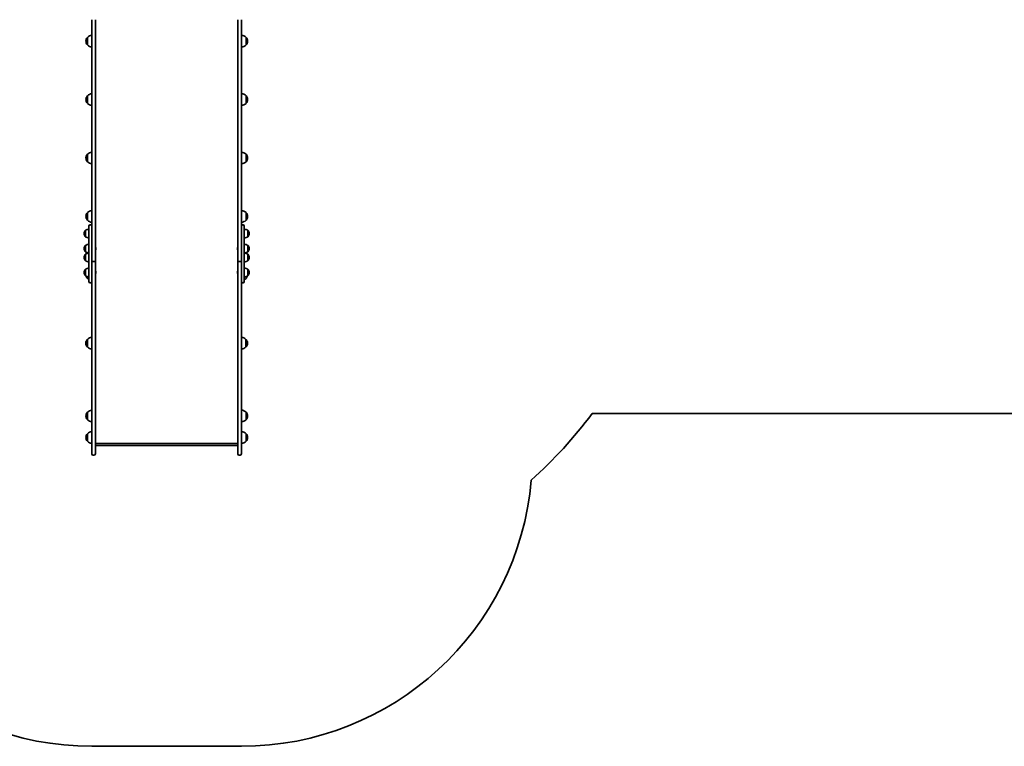
# Model space of a CAD drawing. Units: millimetres. Extents: x -4842 to 5139, y -5602 to 5812.
# Drawn here: x -2710 to 675, y -3480 to -984 of the extents above; entities that cross this region are included whole.
import ezdxf

# ---------------------------------------------------------------- set-up
doc = ezdxf.new("R2010")
doc.units = ezdxf.units.MM
doc.layers.add('Widoczne (ISO)', color=7, linetype='Continuous', lineweight=35)

msp = doc.modelspace()

# ---------------------------------------------------------------- linework, layer by layer
at = {"layer": 'Widoczne (ISO)'}
for p, q in [((-2461.3, -983.5), (-2461.3, -1795.3)), ((-2449.3, -1812), (-2449.3, -983.5)), ((-1959.3, -983.5), (-1959.3, -1812)), ((-1947.3, -1795.3), (-1947.3, -983.5)), ((-2476.4, -1044.4), (-2476.4, -1070.4)), ((-1946.9, -1077.4), (-1946.9, -1037.4)), ((-1931.4, -1070.4), (-1931.4, -1044.4)), ((-2476.4, -1245), (-2476.4, -1271)), ((-1946.9, -1278), (-1946.9, -1238)), ((-1931.4, -1271), (-1931.4, -1245)), ((-2476.4, -1445.7), (-2476.4, -1471.7)), ((-1946.9, -1478.7), (-1946.9, -1438.7)), ((-1931.4, -1471.7), (-1931.4, -1445.7)), ((-2476.4, -1646.4), (-2476.4, -1672.4)), ((-1946.9, -1679.4), (-1946.9, -1639.4)), ((-1931.4, -1672.4), (-1931.4, -1646.4)), ((-2467.3, -1688.5), (-2465.3, -1688.5)), ((-1943.3, -1688.5), (-1941.3, -1688.5)), ((-2488, -1718.1), (-2488, -1718.7)), ((-2483.3, -1707.8), (-2483.4, -1707.8)), ((-2483.3, -1707.8), (-2483.3, -1729.1)), ((-2471.3, -1804.2), (-2471.3, -1692.5)), ((-1937.3, -1692.5), (-1937.3, -1804.2)), ((-1925.3, -1729.1), (-1925.3, -1707.8)), ((-1925.3, -1707.8), (-1925.3, -1707.8)), ((-1920.7, -1718.7), (-1920.7, -1718.1)), ((-2483.3, -1729.1), (-2483.4, -1729.1)), ((-2483.3, -1759.4), (-2483.4, -1759.4)), ((-2483.3, -1759.4), (-2483.3, -1780.7)), ((-1925.3, -1729.1), (-1925.3, -1729.1)), ((-1925.3, -1780.7), (-1925.3, -1759.4)), ((-1925.3, -1759.4), (-1925.3, -1759.4)), ((-2488, -1769.7), (-2488, -1770.3)), ((-2483.3, -1780.7), (-2483.4, -1780.7)), ((-2483.3, -1789.7), (-2483.4, -1789.7)), ((-2483.3, -1789.7), (-2483.3, -1811)), ((-2447.6, -1767.3), (-2447.6, -1767.6)), ((-2447.6, -1767.6), (-2447.6, -1767.8)), ((-2447.6, -1767.8), (-2447.6, -1769.8)), ((-2447.6, -1770.3), (-2447.6, -1772.2)), ((-2447.6, -1772.2), (-2447.6, -1772.5)), ((-2447.6, -1772.5), (-2447.6, -1772.7)), ((-1961, -1767.6), (-1961, -1767.3)), ((-1961, -1767.8), (-1961, -1767.6)), ((-1961, -1769.8), (-1961, -1767.8)), ((-1961, -1772.2), (-1961, -1770.3)), ((-1961, -1772.5), (-1961, -1772.2)), ((-1961, -1772.7), (-1961, -1772.5)), ((-1925.3, -1780.7), (-1925.3, -1780.7)), ((-1925.3, -1811), (-1925.3, -1789.7)), ((-1925.3, -1789.7), (-1925.3, -1789.7)), ((-1920.7, -1770.3), (-1920.7, -1769.7)), ((-2488, -1800), (-2488, -1800.6)), ((-2483.3, -1811), (-2483.4, -1811)), ((-2471.3, -1804.2), (-2471.3, -1853.3)), ((-2461.3, -1795.3), (-2461.3, -1804.2)), ((-2461.3, -1853.3), (-2461.3, -1804.2)), ((-2456.6, -1814.7), (-2454.1, -1814.7)), ((-2454.1, -1814.7), (-2456.6, -1814.7)), ((-2449.3, -1936), (-2449.3, -1812)), ((-1959.3, -1812), (-1959.3, -1936)), ((-1952.1, -1814.7), (-1954.6, -1814.7)), ((-1954.6, -1814.7), (-1952.1, -1814.7)), ((-1947.3, -1804.2), (-1947.3, -1795.3)), ((-1947.3, -1804.2), (-1947.3, -1853.3)), ((-1937.3, -1853.3), (-1937.3, -1804.2)), ((-1925.3, -1811), (-1925.3, -1811)), ((-1920.7, -1800.6), (-1920.7, -1800)), ((-2488, -1851.7), (-2488, -1852.2)), ((-2483.3, -1841.3), (-2483.4, -1841.3)), ((-2483.3, -1841.3), (-2483.3, -1862.6)), ((-2471.3, -1883.6), (-2471.3, -1853.3)), ((-2461.3, -1853.3), (-2461.3, -1861.3)), ((-2461.3, -1861.3), (-2461.3, -1936)), ((-2447.6, -1849.3), (-2447.6, -1849.5)), ((-2447.6, -1849.5), (-2447.6, -1849.8)), ((-2447.6, -1849.8), (-2447.6, -1851.7)), ((-2447.6, -1852.2), (-2447.6, -1854.1)), ((-2447.6, -1854.1), (-2447.6, -1854.4)), ((-2447.6, -1854.4), (-2447.6, -1854.6)), ((-1961, -1849.5), (-1961, -1849.3)), ((-1961, -1849.8), (-1961, -1849.5)), ((-1961, -1851.7), (-1961, -1849.8)), ((-1961, -1854.1), (-1961, -1852.2)), ((-1961, -1854.4), (-1961, -1854.1)), ((-1961, -1854.6), (-1961, -1854.4)), ((-1947.3, -1861.3), (-1947.3, -1853.3)), ((-1947.3, -1936), (-1947.3, -1861.3)), ((-1937.3, -1853.3), (-1937.3, -1883.6)), ((-1925.3, -1862.6), (-1925.3, -1841.3)), ((-1925.3, -1841.3), (-1925.3, -1841.3)), ((-1920.7, -1852.2), (-1920.7, -1851.7)), ((-2483.3, -1862.6), (-2483.4, -1862.6)), ((-2476.4, -1866.1), (-2476.4, -1873.1)), ((-2467.3, -1887.6), (-2465.3, -1887.6)), ((-1943.3, -1887.6), (-1941.3, -1887.6)), ((-1931.4, -1873.1), (-1931.4, -1865.8)), ((-1925.3, -1862.6), (-1925.3, -1862.6)), ((-2461.3, -1936), (-2461.3, -2035.3)), ((-2449.3, -2035.3), (-2449.3, -1936)), ((-1959.3, -1936), (-1959.3, -2035.3)), ((-1947.3, -2035.3), (-1947.3, -1936)), ((-2461.3, -2035.3), (-2461.3, -2412.9)), ((-2449.3, -2412.9), (-2449.3, -2035.3)), ((-1959.3, -2035.3), (-1959.3, -2412.9)), ((-1947.3, -2412.9), (-1947.3, -2035.3)), ((-2476.8, -2082.1), (-2476.8, -2108.1)), ((-1931.8, -2108.1), (-1931.8, -2082.1)), ((-2476.4, -2332.1), (-2476.4, -2358.1)), ((-1946.9, -2365.1), (-1946.9, -2325.1)), ((-1931.4, -2358.1), (-1931.4, -2332.1)), ((-741.9, -2336.7), (753.5, -2336.7)), ((-1946.9, -2439), (-1946.9, -2399)), ((-2476.4, -2406), (-2476.4, -2432)), ((-2461.3, -2475.3), (-2461.3, -2412.9)), ((-2449.3, -2412.9), (-2449.3, -2475.3)), ((-1959.3, -2475.3), (-1959.3, -2412.9)), ((-1947.3, -2412.9), (-1947.3, -2475.3)), ((-1931.4, -2432), (-1931.4, -2406)), ((-2449.3, -2440.1), (-1959.3, -2440.1)), ((-1961.8, -2446.1), (-2446.8, -2446.1)), ((-2454.1, -2480.1), (-2456.6, -2480.1)), ((-1952.1, -2480.1), (-1954.6, -2480.1)), ((-2461.3, -3480.1), (-1947.3, -3480.1))]:
    msp.add_line(p, q, dxfattribs=at)
for centre, radius, start, end in [((-2461, -1058.6), 21, 138.6754, 176.7065), ((-2476, -1045.4), 1, 116.4679, 138.6754), ((-2460.3, -1059.3), 22, 92.6082, 137.0434), ((-1947.5, -1059.3), 22, 42.9566, 88.4343), ((-1931.9, -1045.4), 1, 41.3246, 63.5321), ((-1946.9, -1058.6), 21, 3.2935, 41.3246), ((-2461, -1056.1), 21, 183.2935, 221.3246), ((-2476, -1069.4), 1, 221.3246, 243.5321), ((-2460.3, -1055.4), 22, 222.9566, 267.3918), ((-1947.5, -1055.4), 22, 271.5657, 317.0434), ((-1931.9, -1069.4), 1, 296.4679, 318.6754), ((-1946.9, -1056.1), 21, 318.6754, 356.7065), ((-2461, -1259.3), 21, 138.6754, 176.7065), ((-2476, -1246), 1, 116.4679, 138.6754), ((-2460.3, -1260), 22, 92.6082, 137.0434), ((-1947.5, -1260), 22, 42.9566, 88.4343), ((-1931.9, -1246), 1, 41.3246, 63.5321), ((-1946.9, -1259.3), 21, 3.2935, 41.3246), ((-2461, -1256.8), 21, 183.2935, 221.3246), ((-2476, -1270), 1, 221.3246, 243.5321), ((-2460.3, -1256.1), 22, 222.9566, 267.3918), ((-1947.5, -1256.1), 22, 271.5657, 317.0434), ((-1931.9, -1270), 1, 296.4679, 318.6754), ((-1946.9, -1256.8), 21, 318.6754, 356.7065), ((-2461, -1459.9), 21, 138.6754, 176.7065), ((-2476, -1446.7), 1, 116.4679, 138.6754), ((-2460.3, -1460.7), 22, 92.6082, 137.0434), ((-1947.5, -1460.7), 22, 42.9566, 88.4343), ((-1931.9, -1446.7), 1, 41.3246, 63.5321), ((-1946.9, -1459.9), 21, 3.2935, 41.3246), ((-2461, -1457.5), 21, 183.2935, 221.3246), ((-2476, -1470.7), 1, 221.3246, 243.5321), ((-2460.3, -1456.7), 22, 222.9566, 267.3918), ((-1947.5, -1456.7), 22, 271.5657, 317.0434), ((-1931.9, -1470.7), 1, 296.4679, 318.6754), ((-1946.9, -1457.5), 21, 318.6754, 356.7065), ((-2461, -1660.6), 21, 138.6754, 176.7065), ((-2476, -1647.4), 1, 116.4679, 138.6754), ((-2460.3, -1661.4), 22, 92.6082, 137.0434), ((-1947.5, -1661.4), 22, 42.9566, 88.4343), ((-1931.9, -1647.4), 1, 41.3246, 63.5321), ((-1946.9, -1660.6), 21, 3.2935, 41.3246), ((-2461, -1658.2), 21, 183.2935, 221.3246), ((-2476, -1671.4), 1, 221.3246, 243.5321), ((-2460.3, -1657.4), 22, 222.9566, 267.3918), ((-2467.3, -1692.5), 4, 90, 180), ((-2465.3, -1692.5), 4, 0, 90), ((-1943.3, -1692.5), 4, 90, 180), ((-1947.5, -1657.4), 22, 271.5657, 317.0434), ((-1941.3, -1692.5), 4, 0, 90), ((-1931.9, -1671.4), 1, 296.4679, 318.6754), ((-1946.9, -1658.2), 21, 318.6754, 356.7065), ((-2473, -1718.1), 15, 138.0408, 180), ((-2473, -1718.7), 15, 180, 221.9592), ((-2483.4, -1708.8), 1, 90, 138.0408), ((-2470.2, -1725.4), 22, 93.062, 126.7891), ((-1938.5, -1725.4), 22, 53.2109, 86.938), ((-1925.3, -1708.8), 1, 41.9592, 90), ((-1935.7, -1718.1), 15, 0, 41.9592), ((-1935.7, -1718.7), 15, 318.0408, 0), ((-2473, -1769.7), 15, 138.0408, 180), ((-2483.4, -1728.1), 1, 221.9592, 270), ((-2483.4, -1760.4), 1, 90, 138.0408), ((-2470.2, -1711.4), 22, 233.2109, 266.938), ((-2470.2, -1777), 22, 93.062, 126.7891), ((-1938.5, -1711.4), 22, 273.062, 306.7891), ((-1938.5, -1777), 22, 53.2109, 86.938), ((-1925.3, -1728.1), 1, 270, 318.0408), ((-1925.3, -1760.4), 1, 41.9592, 90), ((-1935.7, -1769.7), 15, 0, 41.9592), ((-2473, -1770.3), 15, 180, 221.9592), ((-2473, -1800), 15, 138.0408, 180), ((-2483.4, -1779.7), 1, 221.9592, 270), ((-2483.4, -1790.7), 1, 90, 138.0408), ((-2470.2, -1763.1), 22, 233.2109, 266.938), ((-2470.2, -1807.3), 22, 93.062, 126.7891), ((-2450.2, -1767.3), 2.56, 0, 70.3704), ((-2450.2, -1772.7), 2.56, 289.6296, 0), ((-1958.5, -1767.3), 2.56, 109.6296, 180), ((-1958.5, -1772.7), 2.56, 180, 250.3704), ((-1938.5, -1763.1), 22, 273.062, 306.7891), ((-1938.5, -1807.3), 22, 53.2109, 86.938), ((-1925.3, -1779.7), 1, 270, 318.0408), ((-1925.3, -1790.7), 1, 41.9592, 90), ((-1935.7, -1770.3), 15, 318.0408, 0), ((-1935.7, -1800), 15, 0, 41.9592), ((-2473, -1800.6), 15, 180, 221.9592), ((-2483.4, -1810), 1, 221.9592, 270), ((-2470.2, -1793.4), 22, 233.2109, 266.938), ((-1938.5, -1793.4), 22, 273.062, 306.7891), ((-1925.3, -1810), 1, 270, 318.0408), ((-1935.7, -1800.6), 15, 318.0408, 0), ((-2473, -1851.7), 15, 138.0408, 180), ((-2473, -1852.2), 15, 180, 221.9592), ((-2483.4, -1842.3), 1, 90, 138.0408), ((-2470.2, -1858.9), 22, 93.062, 126.7891), ((-2450.2, -1849.3), 2.56, 0, 70.3704), ((-2450.2, -1854.6), 2.56, 289.6296, 0), ((-1958.5, -1849.3), 2.56, 109.6296, 180), ((-1958.5, -1854.6), 2.56, 180, 250.3704), ((-1938.5, -1858.9), 22, 53.2109, 86.938), ((-1925.3, -1842.3), 1, 41.9592, 90), ((-1935.7, -1851.7), 15, 0, 41.9592), ((-1935.7, -1852.2), 15, 318.0408, 0), ((-2483.4, -1861.6), 1, 221.9592, 270), ((-2470.2, -1845), 22, 233.2109, 266.938), ((-2461, -1858.9), 21, 193.7401, 221.3246), ((-2476, -1872.1), 1, 221.3246, 243.5321), ((-2460.3, -1858.1), 22, 222.9566, 239.9966), ((-2467.3, -1883.6), 4, 180, 270), ((-2465.3, -1883.6), 4, 270, 0), ((-1943.3, -1883.6), 4, 180, 270), ((-1941.3, -1883.6), 4, 270, 0), ((-1938.5, -1845), 22, 273.062, 306.7891), ((-1947.5, -1858.1), 22, 297.6253, 317.0434), ((-1931.9, -1872.1), 1, 296.4679, 318.6754), ((-1946.9, -1858.9), 21, 318.6754, 347.8983), ((-1925.3, -1861.6), 1, 270, 318.0408), ((-2461.4, -2096.3), 21, 138.6754, 176.7065), ((-2461.4, -2093.9), 21, 183.2935, 221.3246), ((-2476.4, -2083.1), 1, 116.4679, 138.6754), ((-2460.7, -2097.1), 22, 91.5657, 137.0434), ((-1947.9, -2097.1), 22, 42.9566, 88.4343), ((-1932.3, -2083.1), 1, 41.3246, 63.5321), ((-1947.3, -2096.3), 21, 3.2935, 41.3246), ((-1947.3, -2093.9), 21, 318.6754, 356.7065), ((-2476.4, -2107.1), 1, 221.3246, 243.5321), ((-2460.7, -2093.1), 22, 222.9566, 268.4343), ((-1947.9, -2093.1), 22, 271.5657, 317.0434), ((-1932.3, -2107.1), 1, 296.4679, 318.6754), ((-2461, -2346.3), 21, 138.6754, 176.7065), ((-2476, -2333.1), 1, 116.4679, 138.6754), ((-2460.3, -2347.1), 22, 92.6082, 137.0434), ((-1947.5, -2347.1), 22, 42.9566, 88.4343), ((-1931.9, -2333.1), 1, 41.3246, 63.5321), ((-1946.9, -2346.3), 21, 3.2935, 41.3246), ((-2461, -2343.9), 21, 183.2935, 221.3246), ((-2476, -2357.1), 1, 221.3246, 243.5321), ((-2460.3, -2343.1), 22, 222.9566, 267.3918), ((-1947.5, -2343.1), 22, 271.5657, 317.0434), ((-1931.9, -2357.1), 1, 296.4679, 318.6754), ((-1946.9, -2343.9), 21, 318.6754, 356.7065), ((-1947.3, -1443.9), 1500, 311.6244, 323.4748), ((-2460.3, -2421), 22, 92.6082, 137.0434), ((-1947.5, -2421), 22, 42.9566, 88.4343), ((-2461, -2420.2), 21, 138.6754, 176.7065), ((-2461, -2417.8), 21, 183.2935, 221.3246), ((-2476, -2407), 1, 116.4679, 138.6754), ((-2476, -2431), 1, 221.3246, 243.5321), ((-2460.3, -2417), 22, 222.9566, 267.3918), ((-1947.5, -2417), 22, 271.5657, 317.0434), ((-1931.9, -2407), 1, 41.3246, 63.5321), ((-1931.9, -2431), 1, 296.4679, 318.6754), ((-1946.9, -2420.2), 21, 3.2935, 41.3246), ((-1946.9, -2417.8), 21, 318.6754, 356.7065), ((-2456.6, -2475.3), 4.75, 180, 270), ((-2454.1, -2475.3), 4.75, 270, 0), ((-1954.6, -2475.3), 4.75, 180, 270), ((-1952.1, -2475.3), 4.75, 270, 0), ((-2461.3, -2480.1), 1000, 184.8859, 270), ((-1947.3, -2480.1), 1000, 270, 355.1141)]:
    msp.add_arc(centre, radius, start, end, dxfattribs=at)
for centre, major_axis, ratio, start_param, end_param in [((-2456.6, -1812), (-4.75, 0), 0.573577, 0, 0.158537), ((-2456.6, -1812), (4.75, 0), 0.573577, 3.141593, 3.30013), ((-2456.6, -1812), (-4.75, 0), 0.573576, 0.158537, 1.570796), ((-2456.6, -1812), (-4.75, 0), 0.573576, 0.158537, 1.570796), ((-2454.1, -1812), (4.75, 0), 0.573576, 4.712389, 6.124648), ((-2454.1, -1812), (4.75, 0), 0.573576, 4.712389, 6.124648), ((-2454.1, -1812), (-4.75, 0), 0.573577, 2.983055, 3.141593), ((-2454.1, -1812), (4.75, 0), 0.573577, 6.124648, 6.283185), ((-1954.6, -1812), (-4.75, 0), 0.573577, 0, 0.158537), ((-1954.6, -1812), (-4.75, 0), 0.573577, 0, 0.158537), ((-1954.6, -1812), (-4.75, 0), 0.573576, 0.158537, 1.570796), ((-1954.6, -1812), (-4.75, 0), 0.573576, 0.158537, 1.570796), ((-1952.1, -1812), (4.75, 0), 0.573576, 4.712389, 6.124648), ((-1952.1, -1812), (4.75, 0), 0.573576, 4.712389, 6.124648), ((-1952.1, -1812), (4.75, 0), 0.573577, 6.124648, 6.283185), ((-1952.1, -1812), (-4.75, 0), 0.573577, 2.983055, 3.141593), ((-2446.3, -2443.1), (2.3, 2.3), 0.8391, 2.443461, 3.839724), ((-1962.3, -2443.1), (-2.3, 2.3), 0.8391, 2.443461, 3.839724)]:
    msp.add_ellipse(centre, major_axis=major_axis, ratio=ratio, start_param=start_param, end_param=end_param, dxfattribs=at)
for points in [[(-2447.6, -1767.8), (-2447.6, -1767.7), (-2447.6, -1767.6), (-2447.6, -1767.4)], [(-2447.6, -1767.4), (-2447.6, -1767.5), (-2447.6, -1767.5), (-2447.6, -1767.6)], [(-2447.6, -1770), (-2447.6, -1769.9), (-2447.6, -1769.9), (-2447.6, -1769.8)], [(-2447.6, -1770.3), (-2447.6, -1770.2), (-2447.6, -1770.1), (-2447.6, -1770)], [(-2447.6, -1772.6), (-2447.6, -1772.5), (-2447.6, -1772.4), (-2447.6, -1772.2)], [(-2447.6, -1772.5), (-2447.6, -1772.5), (-2447.6, -1772.6), (-2447.6, -1772.6)], [(-1961, -1767.4), (-1961, -1767.6), (-1961, -1767.7), (-1961, -1767.8)], [(-1961, -1767.6), (-1961, -1767.5), (-1961, -1767.5), (-1961, -1767.4)], [(-1961, -1769.8), (-1961, -1769.9), (-1961, -1769.9), (-1961, -1770)], [(-1961, -1770), (-1961, -1770.1), (-1961, -1770.2), (-1961, -1770.3)], [(-1961, -1772.2), (-1961, -1772.4), (-1961, -1772.5), (-1961, -1772.6)], [(-1961, -1772.6), (-1961, -1772.6), (-1961, -1772.5), (-1961, -1772.5)], [(-2447.6, -1849.8), (-2447.6, -1849.6), (-2447.6, -1849.5), (-2447.6, -1849.3)], [(-2447.6, -1849.3), (-2447.6, -1849.4), (-2447.6, -1849.4), (-2447.6, -1849.5)], [(-2447.6, -1851.9), (-2447.6, -1851.9), (-2447.6, -1851.8), (-2447.6, -1851.7)], [(-2447.6, -1852.2), (-2447.6, -1852.1), (-2447.6, -1852), (-2447.6, -1851.9)], [(-2447.6, -1854.5), (-2447.6, -1854.4), (-2447.6, -1854.3), (-2447.6, -1854.1)], [(-2447.6, -1854.4), (-2447.6, -1854.4), (-2447.6, -1854.5), (-2447.6, -1854.5)], [(-1961, -1849.3), (-1961, -1849.5), (-1961, -1849.6), (-1961, -1849.8)], [(-1961, -1849.5), (-1961, -1849.4), (-1961, -1849.4), (-1961, -1849.3)], [(-1961, -1851.7), (-1961, -1851.8), (-1961, -1851.9), (-1961, -1851.9)], [(-1961, -1851.9), (-1961, -1852), (-1961, -1852.1), (-1961, -1852.2)], [(-1961, -1854.1), (-1961, -1854.3), (-1961, -1854.4), (-1961, -1854.5)], [(-1961, -1854.5), (-1961, -1854.5), (-1961, -1854.4), (-1961, -1854.4)]]:
    msp.add_open_spline(points, degree=3, dxfattribs=at)

doc.saveas('drawing.dxf')
